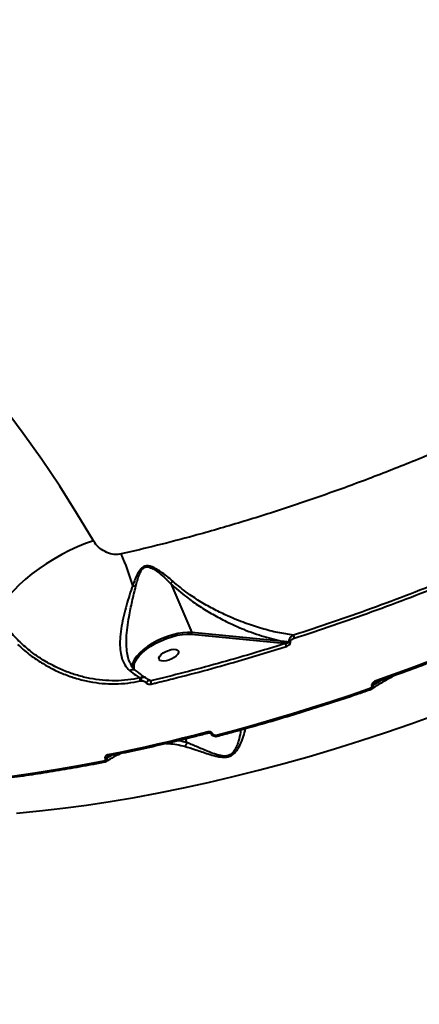
# Model space of a CAD drawing. Units: millimetres. Extents: x -465 to 32321, y 2691 to 33653.
# Drawn here: x 28855 to 29025, y 12806 to 13226 of the extents above; entities that cross this region are included whole.
import ezdxf

# ---------------------------------------------------------------- set-up
doc = ezdxf.new("R2010")
doc.units = ezdxf.units.MM
doc.layers.add('DIKOM', color=7, linetype='Continuous')
doc.styles.add('style1', font='arialbd.ttf', dxfattribs={"width": 0.8})
doc.dimstyles.new('1-50', dxfattribs={"dimtxt": 1700, "dimasz": 400, "dimexe": 100, "dimexo": 0, "dimgap": 400, "dimtad": 1, "dimtxsty": 'style1', "dimcen": 400, "dimclrd": 7, "dimclre": 7, "dimclrt": 7, "dimadec": 1, "dimazin": 2, "dimtfac": 1, "dimtmove": 0, "dimatfit": 2, "dimfxl": 0, "dimlwd": 25, "dimlwe": 18, "dimarcsym": 0})

# ---------------------------------------------------------------- blocks, each defined once
blk = doc.blocks.new('*D0')
at = {"layer": 'Defpoints', "color": 0, "linetype": 'Continuous', "transparency": 16777216}
for p in [(6893.95, 21308.12), (30467.67, 16452.11), (30467.67, 5196.24)]:
    blk.add_point(p, dxfattribs=at)
at = {"layer": 'DIKOM', "color": 7, "linetype": 'Continuous', "lineweight": 18, "transparency": 16777216}
for p, q in [((6893.95, 21308.12), (6893.95, 5096.24)), ((30467.67, 16452.11), (30467.67, 5096.24))]:
    blk.add_line(p, q, dxfattribs=at)
at = {"layer": 'DIKOM', "color": 7, "linetype": 'Continuous', "lineweight": 25, "transparency": 16777216}
blk.add_line((7293.95, 5196.24), (30067.67, 5196.24), dxfattribs=at)
at = {"layer": 'DIKOM', "color": 7, "linetype": 'Continuous', "transparency": 16777216}
for points in [[(7293.95, 5262.91), (7293.95, 5129.57), (6893.95, 5196.24)], [(30067.67, 5262.91), (30067.67, 5129.57), (30467.67, 5196.24)]]:
    blk.add_solid(points, dxfattribs=at)
at = {"layer": 'DIKOM', "color": 7, "linetype": 'Continuous', "lineweight": 40, "transparency": 16777216, "insert": (19894.08, 6464.21), "char_height": 1700, "attachment_point": 5, "style": 'style1'}
blk.add_mtext('23600', dxfattribs=at)
blk = doc.blocks.new('*D3')
at = {"layer": 'Defpoints', "color": 0, "transparency": 16777216}
for p in [(4838.42, 21310.39), (32283.94, 11511.4), (32283.94, 2791.05)]:
    blk.add_point(p, dxfattribs=at)
at = {"layer": 'DIKOM', "color": 7, "lineweight": 18, "transparency": 16777216}
for p, q in [((4838.42, 21310.39), (4838.42, 2691.05)), ((32283.94, 11511.4), (32283.94, 2691.05))]:
    blk.add_line(p, q, dxfattribs=at)
at = {"layer": 'DIKOM', "color": 7, "lineweight": 25, "transparency": 16777216}
blk.add_line((5238.42, 2791.05), (31883.94, 2791.05), dxfattribs=at)
at = {"layer": 'DIKOM', "color": 7, "transparency": 16777216}
for points in [[(5238.42, 2857.72), (5238.42, 2724.38), (4838.42, 2791.05)], [(31883.94, 2857.72), (31883.94, 2724.38), (32283.94, 2791.05)]]:
    blk.add_solid(points, dxfattribs=at)
at = {"layer": 'DIKOM', "color": 7, "lineweight": 200, "transparency": 16777216, "insert": (20006.22, 4059.02), "char_height": 1700, "attachment_point": 5, "style": 'style1'}
blk.add_mtext('27500', dxfattribs=at)

msp = doc.modelspace()

# ---------------------------------------------------------------- linework, layer by layer
at = {"layer": 'DIKOM', "color": 7, "linetype": 'Continuous', "lineweight": 40}
for p, q in [((28919.074, 12985.802), (28928.129, 12964.895)), ((28967.413, 12961.014), (28928.129, 12964.895)), ((28928.001, 12964.202), (28967.285, 12960.321)), ((28967.285, 12960.321), (28968.069, 12960.244)), ((28906.594, 12945.747), (28905.902, 12945.561)), ((28906.085, 12944.257), (28906.572, 12944.326)), ((28908.275, 12945.669), (28908.334, 12945.633)), ((28908.32, 12945.615), (28908.48, 12945.514)), ((28909.477, 12944.892), (28909.075, 12945.109)), ((28910.589, 12944.291), (28909.477, 12944.892)), ((29005.408, 12942.536), (29007.288, 12943.93)), ((29009.03, 12944.547), (29005.451, 12942.436)), ((29004.84, 12942.241), (29004.883, 12942.141)), ((29005.451, 12942.436), (29005.408, 12942.536)), ((28926.066, 12917.882), (28925.353, 12919.526)), ((28936.302, 12921.731), (28936.291, 12921.758)), ((28937.076, 12921.617), (28937.064, 12921.644)), ((28891.107, 12911.132), (28891.143, 12911.047)), ((28891.938, 12911.497), (28893.082, 12912.336)), ((28891.976, 12911.411), (28891.938, 12911.497)), ((28893.957, 12912.514), (28891.976, 12911.411))]:
    msp.add_line(p, q, dxfattribs=at)
at = {"layer": 'DIKOM', "color": 7, "linetype": 'Continuous', "lineweight": 40, "flags": 128}
for points in [[(28886.125, 13003.997), (28879.104, 13015.716), (28871.776, 13027.26), (28864.143, 13038.623), (28856.211, 13049.799), (28847.983, 13060.781), (28839.465, 13071.563), (28830.661, 13082.141), (28821.576, 13092.506), (28812.214, 13102.655), (28802.582, 13112.582), (28792.684, 13122.28), (28782.525, 13131.745), (28772.112, 13140.972), (28761.449, 13149.955)], [(28886.125, 13003.997), (28882.766, 13002.807), (28879.37, 13001.424), (28875.966, 12999.861), (28872.586, 12998.132), (28869.263, 12996.253), (28866.023, 12994.242), (28862.9, 12992.116), (28859.919, 12989.894), (28857.109, 12987.598), (28854.495, 12985.248), (28852.101, 12982.865), (28849.949, 12980.472), (28848.058, 12978.089), (28846.446, 12975.74), (28845.128, 12973.444)], [(28928.129, 12964.895), (28926.305, 12964.955), (28924.302, 12964.813), (28922.165, 12964.472), (28919.938, 12963.94), (28917.671, 12963.228), (28915.413, 12962.351), (28913.212, 12961.328), (28911.117, 12960.182), (28909.173, 12958.938), (28907.421, 12957.623), (28905.901, 12956.264), (28904.644, 12954.892), (28903.679, 12953.536), (28903.027, 12952.225), (28902.7, 12950.989), (28902.669, 12950.186)], [(29066.538, 12967.598), (29059.107, 12964.452), (29051.654, 12961.37), (29044.18, 12958.353), (29036.689, 12955.402), (29029.183, 12952.519), (29021.666, 12949.703), (29014.138, 12946.957), (29006.605, 12944.282)], [(28903.543, 12951.582), (28903.806, 12952.264), (28904.574, 12953.622), (28905.672, 12955.019), (28907.074, 12956.421), (28908.746, 12957.795), (28910.648, 12959.106), (28912.733, 12960.324), (28914.951, 12961.419), (28917.25, 12962.364), (28919.572, 12963.136), (28921.863, 12963.718), (28924.066, 12964.095), (28926.128, 12964.258), (28928.001, 12964.202)], [(28914.105, 12953.48), (28914.077, 12954.07), (28914.388, 12954.754), (28915.012, 12955.477), (28915.897, 12956.179), (28916.974, 12956.805), (28918.154, 12957.303), (28919.341, 12957.632), (28920.441, 12957.768), (28921.362, 12957.697), (28922.032, 12957.427), (28922.395, 12956.978), (28922.423, 12956.388), (28922.112, 12955.704), (28921.488, 12954.982), (28920.603, 12954.279), (28919.526, 12953.654), (28918.347, 12953.156), (28917.158, 12952.826), (28916.06, 12952.691), (28915.137, 12952.761), (28914.468, 12953.032), (28914.105, 12953.48)], [(28908.504, 12943.576), (28908.748, 12943.696), (28908.987, 12943.85), (28909.202, 12944.024), (28909.374, 12944.204), (28909.492, 12944.377), (28909.544, 12944.527), (28909.537, 12944.62)], [(28909.537, 12944.62), (28909.527, 12944.644), (28909.518, 12944.657)], [(29003.781, 12940.868), (28995.588, 12938.08), (28987.395, 12935.377), (28979.207, 12932.762), (28971.027, 12930.235), (28962.859, 12927.798), (28954.707, 12925.452), (28946.573, 12923.197), (28938.462, 12921.035)], [(28853.294, 12887.873), (28863.104, 12888.83), (28873.053, 12889.984), (28883.131, 12891.336), (28893.33, 12892.883), (28903.64, 12894.625), (28914.051, 12896.559), (28924.554, 12898.685), (28935.139, 12900.999), (28945.796, 12903.5), (28956.515, 12906.185), (28967.286, 12909.052), (28978.1, 12912.099), (28988.945, 12915.322), (28999.813, 12918.718), (29010.693, 12922.285), (29021.574, 12926.019), (29032.447, 12929.916)], [(28935.042, 12922.497), (28929.638, 12921.123), (28924.248, 12919.791), (28918.872, 12918.502), (28913.511, 12917.255), (28908.168, 12916.052), (28902.841, 12914.891), (28897.533, 12913.775), (28892.243, 12912.701)], [(28935.439, 12922.041), (28935.404, 12922.039), (28935.337, 12922.064), (28935.265, 12922.125), (28935.189, 12922.22), (28935.114, 12922.346), (28935.042, 12922.497)], [(28936.289, 12921.761), (28936.294, 12921.752), (28936.365, 12921.669), (28936.486, 12921.614), (28936.65, 12921.591), (28936.847, 12921.601), (28937.064, 12921.644)], [(28936.302, 12921.731), (28936.305, 12921.724), (28936.377, 12921.641), (28936.499, 12921.587), (28936.662, 12921.564), (28936.858, 12921.574), (28937.076, 12921.617)], [(28938.856, 12920.578), (28938.808, 12920.578), (28938.743, 12920.61), (28938.674, 12920.674), (28938.603, 12920.768), (28938.531, 12920.89), (28938.462, 12921.035)], [(28890.421, 12910.049), (28880.563, 12908.194), (28870.786, 12906.496), (28861.096, 12904.956), (28851.5, 12903.574), (28842.005, 12902.352), (28832.617, 12901.291), (28823.343, 12900.39), (28814.19, 12899.652)], [(28890.869, 12909.604), (28890.813, 12909.603), (28890.733, 12909.631), (28890.651, 12909.692), (28890.57, 12909.784), (28890.493, 12909.905), (28890.421, 12910.049)], [(28892.688, 12912.256), (28892.652, 12912.253), (28892.569, 12912.275), (28892.484, 12912.333), (28892.399, 12912.426), (28892.318, 12912.55), (28892.243, 12912.701)]]:
    msp.add_lwpolyline(points, dxfattribs=at)
at = {"layer": 'DIKOM', "color": 7, "linetype": 'Continuous', "lineweight": 40}
for centre, radius, start, end in [((28804.818, 12957.042), 101.967, 15.91956, 23.92732), ((28905.864, 12992.627), 8.182, 248.56377, 258.30885), ((28927.537, 12964.647), 0.642, 316.18649, 22.75996), ((28966.818, 12960.765), 0.645, 316.42349, 22.67546), ((28969.838, 12962.307), 1.559, 259.46663, 281.69289), ((28975.27, 12964.066), 3.821, 184.64524, 204.34236), ((28971.463, 12960.368), 3.396, 182.08417, 204.99083), ((28907.313, 12950.24), 4.002, 160.40596, 195.67175), ((28908.221, 12945.222), 2.344, 171.68055, 204.30675), ((28909.397, 12944.991), 2.902, 164.90637, 193.24787), ((28907.356, 12944.01), 1.896, 61.02952, 113.69013), ((28912.772, 12943.894), 2.219, 169.69101, 205.4943), ((29007.441, 12944.474), 0.857, 192.97105, 232.02981), ((29004.618, 12941.069), 0.86, 193.48158, 232.50036), ((29004.134, 12944.293), 2.17, 288.97472, 305.94842), ((29004.194, 12944.162), 2.135, 288.83521, 306.08792), ((28890.671, 12913.255), 2.167, 281.59044, 305.77856), ((28890.713, 12913.162), 2.159, 281.49987, 305.80707)]:
    msp.add_arc(centre, radius, start, end, dxfattribs=at)
for points, knots in [([(28759.894, 13160.104), (28763.745, 13163.737), (28771.452, 13171.008), (28783.077, 13182.647), (28794.712, 13194.782), (28806.491, 13207.61), (28818.385, 13221.121), (28830.366, 13235.307), (28842.239, 13249.944), (28854.311, 13265.428), (28866.532, 13281.768), (28878.848, 13298.951), (28891.003, 13316.646), (28902.944, 13334.815), (28914.625, 13353.401), (28925.77, 13371.978), (28936.358, 13390.477), (28946.376, 13408.838), (28955.997, 13427.383), (28965.17, 13446.055), (28973.85, 13464.79), (28981.84, 13483.159), (28989.127, 13501.109), (28995.719, 13518.594), (29001.728, 13535.917), (29007.107, 13553.007), (29011.82, 13569.799), (29015.504, 13584.861), (29018.322, 13598.271), (29020.445, 13610.17), (29022.109, 13621.706), (29023.305, 13632.834), (29024.031, 13643.508), (29024.278, 13653.723), (29024.083, 13663.518), (29023.55, 13669.634), (29023.283, 13672.692)], [0, 0, 0, 0, 0.0277651, 0.0555633, 0.0833622, 0.1111276, 0.1400316, 0.1689728, 0.1979137, 0.226818, 0.2582449, 0.2896954, 0.3211223, 0.3534667, 0.3858387, 0.4181826, 0.4495056, 0.4808529, 0.512176, 0.5444126, 0.5766757, 0.6089125, 0.640161, 0.6714336, 0.7026821, 0.7348412, 0.7670265, 0.7991856, 0.8241463, 0.849107, 0.8742669, 0.8994268, 0.9244695, 0.9495121, 0.974756, 1, 1, 1, 1]), ([(29327.375, 13316.692), (29327.287, 13313.325), (29327.11, 13306.582), (29325.403, 13296.004), (29322.664, 13285.126), (29318.799, 13273.964), (29313.856, 13262.578), (29307.83, 13251), (29300.713, 13239.247), (29292.537, 13227.342), (29283.34, 13215.323), (29273.162, 13203.247), (29262.052, 13191.17), (29250.033, 13179.127), (29237.106, 13167.14), (29223.309, 13155.229), (29208.697, 13143.431), (29193.339, 13131.802), (29177.303, 13120.398), (29160.628, 13109.249), (29143.324, 13098.382), (29125.434, 13087.808), (29107.026, 13077.565), (29088.185, 13067.7), (29069, 13058.259), (29049.511, 13049.27), (29029.743, 13040.757), (29009.734, 13032.728), (28989.563, 13025.209), (28969.323, 13018.237), (28949.107, 13011.84), (28930.474, 13006.489), (28913.438, 13002.01), (28903.161, 12999.602), (28898.022, 12998.398)], [0, 0, 0, 0, 0.0315567, 0.0632129, 0.0949196, 0.1266266, 0.1582828, 0.1898394, 0.2213974, 0.2530547, 0.284762, 0.3164703, 0.3481277, 0.379685, 0.4112649, 0.4429448, 0.4746748, 0.5064043, 0.5380845, 0.569664, 0.6012959, 0.633026, 0.6648063, 0.6965877, 0.7283191, 0.7599505, 0.7916595, 0.8234684, 0.8553271, 0.8871871, 0.9189961, 0.9507059, 0.9753526, 1, 1, 1, 1]), ([(28898.022, 12998.398), (28897.011, 12998.275), (28894.956, 12998.025), (28891.721, 12998.944), (28888.841, 13000.663), (28887.049, 13002.516), (28886.311, 13003.699), (28886.125, 13003.997)], [0, 0, 0, 0, 0.2187501, 0.4447728, 0.6794066, 0.9191912, 1, 1, 1, 1]), ([(28919.928, 12986.847), (28918.258, 12988.255), (28915.995, 12990.164), (28912.822, 12992.148), (28910.936, 12993.022), (28909.301, 12993.391), (28908.062, 12993.261), (28906.932, 12992.701), (28905.866, 12991.564), (28904.364, 12989.036), (28903.499, 12986.7), (28902.874, 12985.011)], [0, 0, 0, 0, 0.2657805, 0.3602891, 0.4543304, 0.5177931, 0.5632955, 0.6085979, 0.680343, 0.7688887, 1, 1, 1, 1]), ([(28904.206, 12984.614), (28904.643, 12986.314), (28905.242, 12988.646), (28906.391, 12991.205), (28907.241, 12992.348), (28908.218, 12992.9), (28909.33, 12992.978), (28910.816, 12992.505), (28912.522, 12991.528), (28915.443, 12989.346), (28917.5, 12987.287), (28919.071, 12985.814), (28919.073, 12985.812)], [0, 0, 0, 0, 0.2369795, 0.3252666, 0.3938107, 0.4351219, 0.4764414, 0.5364392, 0.6308566, 0.7257796, 0.9996671, 1, 1, 1, 1]), ([(28919.073, 12985.812), (28919.073, 12985.812), (28919.072, 12985.81), (28919.072, 12985.807), (28919.073, 12985.804), (28919.074, 12985.802)], [0, 0, 0, 0, 0.2432405, 0.566812, 1, 1, 1, 1]), ([(28919.928, 12986.847), (28919.899, 12986.815), (28919.722, 12986.617), (28919.386, 12986.229), (28919.184, 12985.96), (28919.073, 12985.812)], [0, 0, 0, 0, 0.0794591, 0.4973434, 1, 1, 1, 1]), ([(28919.074, 12985.802), (28920.168, 12984.791), (28922.358, 12982.766), (28926.47, 12979.492), (28931.367, 12976.034), (28937.027, 12972.596), (28943.34, 12969.258), (28950.69, 12965.973), (28959.003, 12962.975), (28964.61, 12961.667), (28967.413, 12961.014)], [0, 0, 0, 0, 0.0717667, 0.1435734, 0.2576792, 0.3721831, 0.4865229, 0.6397284, 0.819858, 1, 1, 1, 1]), ([(28971.462, 12963.757), (28969.249, 12964.095), (28964.818, 12964.773), (28957.925, 12966.53), (28950.774, 12968.862), (28944.025, 12971.607), (28937.747, 12974.643), (28932.122, 12977.791), (28927.259, 12980.981), (28923.179, 12984.015), (28921.011, 12985.903), (28919.928, 12986.847)], [0, 0, 0, 0, 0.1352836, 0.2707827, 0.406046, 0.5490275, 0.6552691, 0.7616637, 0.8676964, 0.9338707, 1, 1, 1, 1]), ([(29037.723, 12987.793), (29032.248, 12985.605), (29021.3, 12981.231), (29004.748, 12975.073), (28988.125, 12969.194), (28977.017, 12965.569), (28971.462, 12963.757)], [0, 0, 0, 0, 0.249095, 0.4981946, 0.7491024, 1, 1, 1, 1]), ([(28971.789, 12962.491), (28977.316, 12964.294), (28988.369, 12967.9), (29004.988, 12973.774), (29021.617, 12979.956), (29032.669, 12984.371), (29038.195, 12986.579)], [0, 0, 0, 0, 0.249105, 0.498203, 0.7491044, 1, 1, 1, 1]), ([(28902.874, 12985.011), (28902.421, 12983.637), (28901.515, 12980.885), (28900.219, 12976.598), (28899.034, 12972.15), (28898.063, 12967.586), (28897.484, 12963.26), (28897.366, 12959.364), (28897.661, 12956.117), (28898.376, 12953.347), (28899.517, 12950.757), (28900.802, 12949.448), (28901.534, 12948.702)], [0, 0, 0, 0, 0.107593, 0.2154967, 0.3229173, 0.436806, 0.5505793, 0.6441628, 0.7376614, 0.8166114, 0.8955087, 1, 1, 1, 1]), ([(28901.741, 12951.969), (28901.599, 12952.262), (28901.091, 12953.312), (28900.566, 12955.606), (28900.172, 12958.814), (28900.171, 12962.693), (28900.551, 12967.023), (28901.387, 12972.311), (28902.658, 12978.283), (28903.685, 12982.484), (28904.206, 12984.614)], [0, 0, 0, 0, 0.0353463, 0.126537, 0.2338119, 0.343981, 0.476991, 0.6132963, 0.8039107, 1, 1, 1, 1]), ([(28854.666, 12960.886), (28852.817, 12962.775), (28850.018, 12965.636), (28846.923, 12969.805), (28845.582, 12971.988), (28844.912, 12973.079)], [0, 0, 0, 0, 0.4928219, 0.7464191, 1, 1, 1, 1]), ([(28845.128, 12973.444), (28846.013, 12971.94), (28847.752, 12968.983), (28850.962, 12964.765), (28853.426, 12962.184), (28854.666, 12960.886)], [0, 0, 0, 0, 0.3395451, 0.667748, 1, 1, 1, 1]), ([(29066.767, 12967.084), (29064.908, 12966.292), (29059.519, 12963.996), (29050.561, 12960.294), (29039.886, 12956.024), (29029.178, 12951.892), (29018.634, 12947.97), (29011.208, 12945.306), (29007.363, 12943.956), (29006.913, 12943.798)], [0, 0, 0, 0, 0.0939977, 0.2725956, 0.4511941, 0.6297837, 0.8083855, 0.9775834, 1, 1, 1, 1]), ([(28905.902, 12945.561), (28904.19, 12945.227), (28900.761, 12944.557), (28895.425, 12944.256), (28890.028, 12944.467), (28884.617, 12945.254), (28879.262, 12946.566), (28874.012, 12948.387), (28868.935, 12950.705), (28864.094, 12953.473), (28859.232, 12956.813), (28856.272, 12959.453), (28854.666, 12960.886)], [0, 0, 0, 0, 0.0977711, 0.1958497, 0.2936225, 0.3914543, 0.4895855, 0.5874255, 0.6858972, 0.7846812, 0.8831531, 1, 1, 1, 1]), ([(28969.553, 12960.775), (28969.4, 12960.791), (28968.686, 12960.868), (28967.973, 12960.95), (28967.413, 12961.014)], [0, 0, 0, 0, 0.2147693, 1, 1, 1, 1]), ([(28969.553, 12960.775), (28969.551, 12960.754), (28969.547, 12960.711), (28969.487, 12960.634), (28969.327, 12960.523), (28968.956, 12960.385), (28968.512, 12960.292), (28968.177, 12960.256), (28968.069, 12960.244)], [0, 0, 0, 0, 0.0381877, 0.0818718, 0.1921007, 0.418201, 0.8123489, 1, 1, 1, 1]), ([(28968.385, 12958.933), (28968.532, 12958.985), (28968.998, 12959.15), (28969.601, 12959.524), (28970.023, 12960.015), (28970.195, 12960.426), (28970.168, 12960.662), (28970.154, 12960.781)], [0, 0, 0, 0, 0.1604804, 0.507951, 0.7318358, 0.8653366, 1, 1, 1, 1]), ([(28971.462, 12963.757), (28971.294, 12963.668), (28970.746, 12963.381), (28970.053, 12962.755), (28969.613, 12961.976), (28969.461, 12961.327), (28969.522, 12960.963), (28969.553, 12960.775)], [0, 0, 0, 0, 0.1440567, 0.4679106, 0.6900637, 0.8402913, 1, 1, 1, 1]), ([(28970.154, 12960.781), (28970.141, 12960.894), (28970.114, 12961.12), (28970.276, 12961.503), (28970.671, 12961.954), (28971.228, 12962.291), (28971.655, 12962.443), (28971.789, 12962.491)], [0, 0, 0, 0, 0.1388795, 0.2767872, 0.4966864, 0.8420186, 1, 1, 1, 1]), ([(28853.747, 12959.855), (28855.386, 12958.395), (28858.408, 12955.703), (28863.372, 12952.3), (28868.316, 12949.481), (28873.501, 12947.12), (28878.864, 12945.266), (28884.334, 12943.931), (28889.863, 12943.132), (28895.377, 12942.92), (28900.831, 12943.231), (28904.336, 12943.915), (28906.085, 12944.257)], [0, 0, 0, 0, 0.1166856, 0.2150839, 0.3138053, 0.4122006, 0.5100663, 0.6082379, 0.7060933, 0.8039539, 0.902144, 1, 1, 1, 1]), ([(28968.069, 12960.244), (28963.26, 12958.756), (28953.643, 12955.778), (28939.244, 12951.664), (28924.873, 12947.791), (28915.35, 12945.457), (28910.589, 12944.291)], [0, 0, 0, 0, 0.2493234, 0.4986252, 0.7493235, 1, 1, 1, 1]), ([(28910.77, 12942.939), (28911.38, 12943.085), (28914.436, 12943.82), (28922.404, 12945.789), (28934.726, 12949.017), (28950.872, 12953.537), (28962.117, 12957.002), (28968.385, 12958.933)], [0, 0, 0, 0, 0.0321495, 0.1607859, 0.4182759, 0.6757672, 1, 1, 1, 1]), ([(28901.534, 12948.702), (28901.569, 12948.727), (28901.767, 12948.864), (28902.21, 12949.095), (28902.855, 12949.239), (28903.459, 12949.176), (28903.728, 12948.96), (28903.842, 12948.868)], [0, 0, 0, 0, 0.0437318, 0.245358, 0.5214675, 0.7974834, 1, 1, 1, 1]), ([(28901.534, 12948.702), (28902.442, 12947.986), (28903.949, 12946.797), (28905.347, 12945.912), (28905.902, 12945.561)], [0, 0, 0, 0, 0.6025819, 1, 1, 1, 1]), ([(28901.728, 12951.938), (28901.847, 12951.654), (28902.172, 12950.881), (28902.882, 12949.855), (28903.544, 12949.229), (28903.878, 12948.913)], [0, 0, 0, 0, 0.2236867, 0.608591, 1, 1, 1, 1]), ([(28903.846, 12948.915), (28904.368, 12948.487), (28905.536, 12947.529), (28907.027, 12946.452), (28907.938, 12945.898), (28908.288, 12945.685)], [0, 0, 0, 0, 0.3327298, 0.7436843, 1, 1, 1, 1]), ([(28906.572, 12944.326), (28906.821, 12944.324), (28907.276, 12944.319), (28907.876, 12944.116), (28908.284, 12943.857), (28908.441, 12943.657), (28908.504, 12943.576)], [0, 0, 0, 0, 0.3468967, 0.631213, 0.8513637, 1, 1, 1, 1]), ([(28908.723, 12945.372), (28908.664, 12945.414), (28908.369, 12945.628), (28907.622, 12945.818), (28906.954, 12945.772), (28906.594, 12945.747)], [0, 0, 0, 0, 0.1037503, 0.5174351, 1, 1, 1, 1]), ([(28908.504, 12943.576), (28908.53, 12943.539), (28908.634, 12943.395), (28908.911, 12943.162), (28909.412, 12942.937), (28910.071, 12942.826), (28910.529, 12942.9), (28910.77, 12942.939)], [0, 0, 0, 0, 0.0580418, 0.2244251, 0.4300246, 0.7002265, 1, 1, 1, 1]), ([(28908.738, 12945.388), (28908.966, 12945.24), (28909.277, 12945.038), (28909.446, 12944.724), (28909.492, 12944.64)], [0, 0, 0, 0, 0.732703, 1, 1, 1, 1]), ([(28909.519, 12944.655), (28909.519, 12944.656), (28909.517, 12944.66), (28909.523, 12944.648), (28909.552, 12944.618), (28909.6, 12944.577), (28909.644, 12944.551), (28909.668, 12944.536)], [0, 0, 0, 0, 0.1259992, 0.3599458, 0.5475464, 0.7517239, 1, 1, 1, 1]), ([(28910.589, 12944.291), (28910.46, 12944.306), (28910.221, 12944.334), (28909.908, 12944.416), (28909.729, 12944.509), (28909.67, 12944.54)], [0, 0, 0, 0, 0.4433942, 0.8155017, 1, 1, 1, 1]), ([(29006.605, 12944.282), (29006.314, 12944.16), (29005.752, 12943.924), (29005.148, 12943.422), (29004.845, 12942.947), (29004.749, 12942.561), (29004.81, 12942.348), (29004.84, 12942.241)], [0, 0, 0, 0, 0.3046995, 0.5875638, 0.7664442, 0.8828504, 1, 1, 1, 1]), ([(29014.764, 12946.604), (29014.717, 12946.581), (29013.111, 12945.822), (29010.038, 12944.052), (29006.793, 12942.143), (29005.123, 12940.971), (29004.902, 12940.816)], [0, 0, 0, 0, 0.0139309, 0.4754763, 0.93052, 1, 1, 1, 1]), ([(29006.922, 12943.777), (29006.841, 12943.757), (29006.539, 12943.68), (29006.3, 12943.506), (29006.125, 12943.38)], [0, 0, 0, 0, 0.2685706, 1, 1, 1, 1]), ([(29004.094, 12940.386), (29002.208, 12939.739), (28996.736, 12937.86), (28987.678, 12934.863), (28976.931, 12931.447), (28966.199, 12928.186), (28955.491, 12925.082), (28946.378, 12922.56), (28940.844, 12921.102), (28938.856, 12920.578)], [0, 0, 0, 0, 0.086462, 0.2507549, 0.4150394, 0.5793336, 0.743631, 0.9079245, 1, 1, 1, 1]), ([(29004.883, 12942.141), (29004.903, 12942.072), (29004.943, 12941.935), (29004.882, 12941.69), (29004.692, 12941.395), (29004.315, 12941.087), (29003.965, 12940.944), (29003.781, 12940.868)], [0, 0, 0, 0, 0.1206489, 0.2407123, 0.4169168, 0.694814, 1, 1, 1, 1]), ([(29004.897, 12940.796), (29004.853, 12940.761), (29004.618, 12940.574), (29004.326, 12940.476), (29004.089, 12940.397)], [0, 0, 0, 0, 0.1881289, 1, 1, 1, 1]), ([(29004.909, 12940.807), (29005.07, 12940.932), (29005.363, 12941.159), (29005.54, 12941.614), (29005.576, 12942.038), (29005.493, 12942.301), (29005.451, 12942.436)], [0, 0, 0, 0, 0.3268005, 0.5931609, 0.7911151, 1, 1, 1, 1]), ([(29005.408, 12942.536), (29005.404, 12942.552), (29005.394, 12942.586), (29005.41, 12942.661), (29005.494, 12942.824), (29005.752, 12943.111), (29006.036, 12943.288), (29006.216, 12943.401)], [0, 0, 0, 0, 0.0412135, 0.092053, 0.1844912, 0.4811201, 1, 1, 1, 1]), ([(28925, 12916.4), (28926.572, 12915.919), (28929.753, 12914.947), (28934.272, 12913.386), (28937.774, 12912.336), (28940.076, 12911.855), (28941.852, 12911.685), (28943.585, 12911.868), (28945.203, 12912.533), (28946.507, 12913.63), (28947.559, 12914.952), (28948.658, 12916.789), (28949.821, 12919.377), (28950.547, 12921.809), (28950.862, 12923.324), (28950.874, 12923.771), (28950.875, 12923.831)], [0, 0, 0, 0, 0.1333229, 0.2698918, 0.3489305, 0.388951, 0.430134, 0.4686896, 0.5073067, 0.5591663, 0.610635, 0.6622212, 0.769085, 0.9137412, 0.9884294, 1, 1, 1, 1]), ([(28948.878, 12923.28), (28948.881, 12923.2), (28948.91, 12922.204), (28948.439, 12920.238), (28947.79, 12917.75), (28947.068, 12915.855), (28946.056, 12914.176), (28944.826, 12912.911), (28943.385, 12912.261), (28941.847, 12912.144), (28940.31, 12912.368), (28939.244, 12912.658), (28937.63, 12913.157), (28934.799, 12914.248), (28930.552, 12916.069), (28927.561, 12917.278), (28926.066, 12917.882)], [0, 0, 0, 0, 0.014126, 0.1762023, 0.2521624, 0.3281704, 0.4035324, 0.4569116, 0.4953863, 0.533774, 0.5726704, 0.6118237, 0.6182335, 0.7033575, 0.8516475, 1, 1, 1, 1]), ([(28935.438, 12922.041), (28933.576, 12921.565), (28928.177, 12920.184), (28919.276, 12918.023), (28908.764, 12915.616), (28899.906, 12913.711), (28894.567, 12912.635), (28892.688, 12912.256)], [0, 0, 0, 0, 0.1293156, 0.3750488, 0.6207933, 0.8665342, 1, 1, 1, 1]), ([(28926.066, 12917.879), (28924.973, 12918.199), (28923.694, 12918.574), (28922.367, 12918.73), (28922.174, 12918.752)], [0, 0, 0, 0, 0.8546543, 1, 1, 1, 1]), ([(28937.064, 12921.644), (28937.034, 12921.705), (28936.934, 12921.906), (28936.643, 12922.211), (28936.159, 12922.47), (28935.59, 12922.588), (28935.224, 12922.527), (28935.042, 12922.497)], [0, 0, 0, 0, 0.0932596, 0.3039884, 0.5304207, 0.7652813, 1, 1, 1, 1]), ([(28936.286, 12921.761), (28936.282, 12921.773), (28936.272, 12921.799), (28936.208, 12921.874), (28936.104, 12921.952), (28935.955, 12922.022), (28935.77, 12922.066), (28935.582, 12922.073), (28935.484, 12922.047), (28935.442, 12922.035)], [0, 0, 0, 0, 0.1088593, 0.2377456, 0.3620926, 0.501607, 0.6687223, 0.8581069, 1, 1, 1, 1]), ([(28938.851, 12920.592), (28938.793, 12920.573), (28938.492, 12920.473), (28937.868, 12920.503), (28937.124, 12920.768), (28936.568, 12921.218), (28936.395, 12921.586), (28936.322, 12921.739)], [0, 0, 0, 0, 0.0605039, 0.3167533, 0.5932599, 0.8307209, 1, 1, 1, 1]), ([(28938.462, 12921.035), (28938.337, 12921.014), (28938.088, 12920.972), (28937.699, 12921.052), (28937.365, 12921.229), (28937.165, 12921.439), (28937.096, 12921.576), (28937.076, 12921.617)], [0, 0, 0, 0, 0.2338498, 0.4675292, 0.695806, 0.9086434, 1, 1, 1, 1]), ([(28917.134, 12917.557), (28917.489, 12917.558), (28919.049, 12917.559), (28921.696, 12917.221), (28923.924, 12916.667), (28925, 12916.4)], [0, 0, 0, 0, 0.131898, 0.5804385, 1, 1, 1, 1]), ([(28925, 12916.4), (28925.048, 12916.427), (28925.204, 12916.516), (28925.491, 12916.775), (28925.832, 12917.244), (28925.988, 12917.667), (28926.066, 12917.879)], [0, 0, 0, 0, 0.1076257, 0.3496093, 0.6747531, 1, 1, 1, 1]), ([(28926.066, 12917.882), (28926.066, 12917.882), (28926.066, 12917.881), (28926.066, 12917.88), (28926.066, 12917.879), (28926.066, 12917.879)], [0, 0, 0, 0, 0.4274727, 0.768505, 1, 1, 1, 1]), ([(28891.143, 12911.047), (28891.168, 12910.967), (28891.218, 12910.808), (28891.173, 12910.573), (28891.045, 12910.36), (28890.815, 12910.175), (28890.587, 12910.083), (28890.442, 12910.053), (28890.421, 12910.049)], [0, 0, 0, 0, 0.1673099, 0.3343901, 0.5089813, 0.7130583, 0.957431, 1, 1, 1, 1]), ([(28892.243, 12912.701), (28892.213, 12912.695), (28891.986, 12912.647), (28891.625, 12912.5), (28891.263, 12912.202), (28891.063, 12911.864), (28890.992, 12911.5), (28891.069, 12911.255), (28891.107, 12911.132)], [0, 0, 0, 0, 0.0393051, 0.287317, 0.4952934, 0.6710406, 0.8352984, 1, 1, 1, 1]), ([(28891.637, 12909.915), (28891.737, 12909.991), (28891.938, 12910.143), (28892.088, 12910.507), (28892.123, 12910.937), (28892.025, 12911.252), (28891.976, 12911.411)], [0, 0, 0, 0, 0.2487969, 0.4983566, 0.7464992, 1, 1, 1, 1]), ([(28897.822, 12913.299), (28897.121, 12912.974), (28895.268, 12912.116), (28893.204, 12910.965), (28891.876, 12910.068), (28891.641, 12909.909)], [0, 0, 0, 0, 0.3339862, 0.8822712, 1, 1, 1, 1]), ([(28891.938, 12911.497), (28891.932, 12911.519), (28891.919, 12911.564), (28891.936, 12911.67), (28892.016, 12911.815), (28892.164, 12911.978), (28892.292, 12912.072), (28892.354, 12912.118)], [0, 0, 0, 0, 0.0943734, 0.1877478, 0.4169312, 0.714356, 1, 1, 1, 1]), ([(28892.696, 12912.244), (28892.632, 12912.234), (28892.478, 12912.209), (28892.4, 12912.152), (28892.354, 12912.119)], [0, 0, 0, 0, 0.4186117, 1, 1, 1, 1]), ([(28890.869, 12909.604), (28889.056, 12909.254), (28883.799, 12908.241), (28875.161, 12906.692), (28864.991, 12905.017), (28854.922, 12903.517), (28844.96, 12902.191), (28835.113, 12901.04), (28825.56, 12900.083), (28818.783, 12899.515), (28815.239, 12899.255), (28814.7, 12899.216)], [0, 0, 0, 0, 0.0688461, 0.1996607, 0.3304764, 0.4613024, 0.5921382, 0.7229727, 0.8538043, 0.9777716, 1, 1, 1, 1]), ([(28891.635, 12909.919), (28891.608, 12909.897), (28891.408, 12909.735), (28891.134, 12909.624), (28890.885, 12909.613), (28890.866, 12909.613)], [0, 0, 0, 0, 0.1241868, 0.9326263, 1, 1, 1, 1])]:
    msp.add_open_spline(points, degree=3, knots=knots, dxfattribs=at)

# ---------------------------------------------------------------- dimensions: what is measured, and where the dimension line sits
at = {"layer": 'DIKOM', "color": 3, "lineweight": 200}
dim = msp.add_linear_dim(base=(32283.936, 2791.049), p1=(4838.416, 21310.388), p2=(32283.936, 11511.403), text='27500', dimstyle='1-50', dxfattribs=at)
dim.commit()
dim.dimension.update_dxf_attribs({"geometry": '*D3', "text_midpoint": (20006.215, 2791.049), "dimtype": 160})
at = {"layer": 'DIKOM', "color": 7, "linetype": 'Continuous', "lineweight": 40}
dim = msp.add_linear_dim(base=(30467.669, 5196.241), p1=(6893.954, 21308.123), p2=(30467.669, 16452.106), text='23600', dimstyle='1-50', dxfattribs=at)
dim.commit()
dim.dimension.update_dxf_attribs({"geometry": '*D0', "text_midpoint": (19894.075, 5196.241), "dimtype": 160})

doc.saveas('drawing.dxf')
